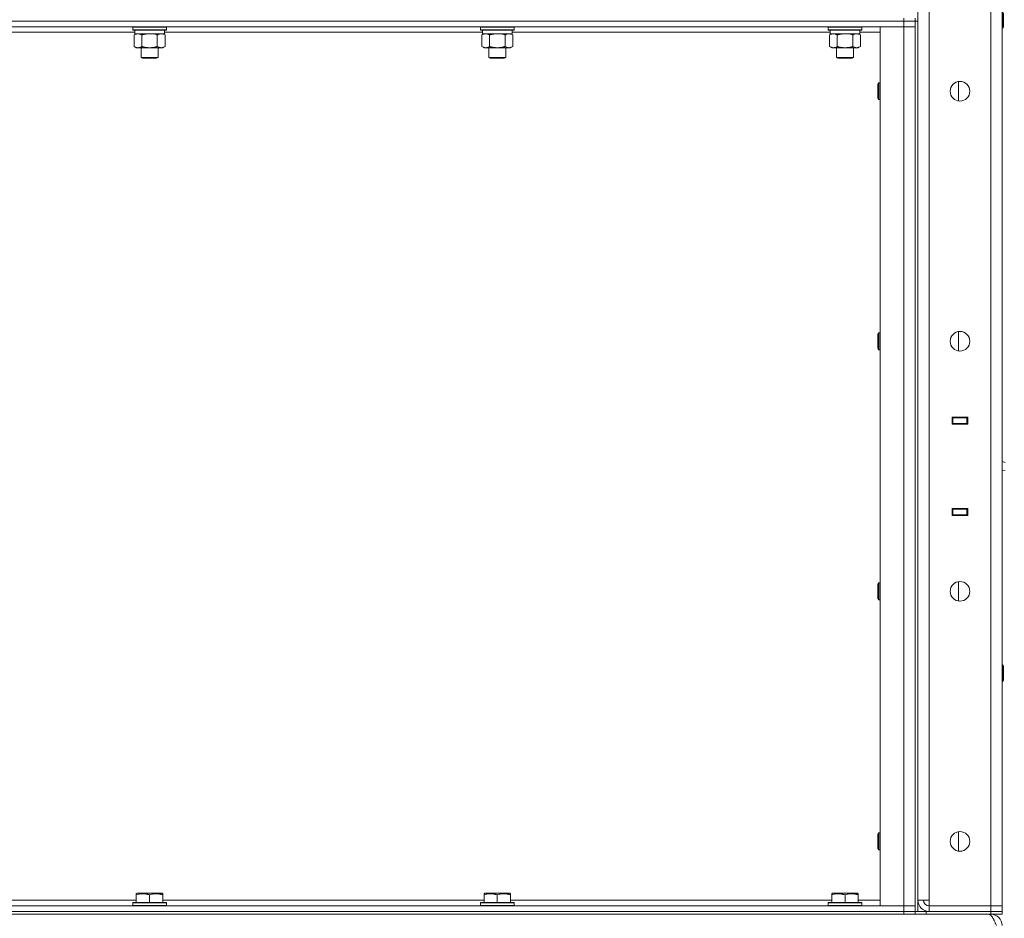
# Model space of a CAD drawing. Units: millimetres. Extents: x 0 to 30573, y -7 to 21000.
# Drawn here: x 15233 to 15935, y 14530 to 15171 of the extents above; entities that cross this region are included whole.
import ezdxf

# ---------------------------------------------------------------- set-up
doc = ezdxf.new("R2010")
doc.units = ezdxf.units.MM
doc.linetypes.add('K5LT_THIN', pattern=[0])
doc.layers.add('R', color=1, linetype='Continuous', true_color=0xff0000)
doc.layers.add('WELDING', color=7, linetype='Continuous', true_color=0xffffff)

msp = doc.modelspace()

# ---------------------------------------------------------------- linework, layer by layer
at = {"layer": 'R', "color": 7, "linetype": 'K5LT_THIN', "lineweight": 18}
for p, q in [((15925.4, 14539.29), (15925.4, 15803.29)), ((15933.4, 15803.29), (15933.4, 14539.29)), ((15873.4, 14543.29), (15873.4, 15799.29)), ((15881.4, 15799.29), (15881.4, 14543.29)), ((15933.82, 15177.29), (15933.82, 15165.29)), ((15863.4, 15170.29), (14539.4, 15170.29)), ((14539.4, 15170.29), (15863.4, 15170.29)), ((15863.4, 15170.29), (15863.4, 15172.29)), ((15863.4, 15170.29), (15871.4, 15170.29)), ((15863.4, 15170.29), (15863.4, 15166.29)), ((15871.4, 15170.29), (15863.4, 15170.29)), ((15871.4, 15170.29), (15871.4, 15172.29)), ((15871.4, 15170.29), (15871.4, 15166.29)), ((15871.4, 15170.29), (15873.4, 15170.29)), ((15871.4, 15170.29), (15871.4, 14535.29)), ((15873.4, 15170.29), (15873.4, 14535.29)), ((15934.4, 15176.29), (15934.4, 15166.29)), ((15863.4, 15166.29), (14539.4, 15166.29)), ((15313.4, 15165.99), (15313.57, 15166.29)), ((15313.4, 15165.99), (15313.4, 15164.09)), ((15325.4, 15165.99), (15313.4, 15165.99)), ((15313.4, 15164.09), (15313.57, 15163.79)), ((15325.4, 15164.09), (15313.4, 15164.09)), ((15325.4, 15163.79), (15313.57, 15163.79)), ((15314.9, 15163.79), (15314.9, 15161.29)), ((15337.4, 15165.99), (15325.4, 15165.99)), ((15337.4, 15164.09), (15325.4, 15164.09)), ((15337.23, 15163.79), (15325.4, 15163.79)), ((15335.9, 15163.79), (15335.9, 15161.29)), ((15337.4, 15165.99), (15337.23, 15166.29)), ((15337.4, 15164.09), (15337.23, 15163.79)), ((15337.4, 15165.99), (15337.4, 15164.09)), ((15561.4, 15165.99), (15561.57, 15166.29)), ((15561.4, 15165.99), (15561.4, 15164.09)), ((15573.4, 15165.99), (15561.4, 15165.99)), ((15561.4, 15164.09), (15561.57, 15163.79)), ((15573.4, 15164.09), (15561.4, 15164.09)), ((15573.4, 15163.79), (15561.57, 15163.79)), ((15562.9, 15163.79), (15562.9, 15161.29)), ((15585.4, 15165.99), (15573.4, 15165.99)), ((15585.4, 15164.09), (15573.4, 15164.09)), ((15585.23, 15163.79), (15573.4, 15163.79)), ((15583.9, 15163.79), (15583.9, 15161.29)), ((15585.4, 15165.99), (15585.23, 15166.29)), ((15585.4, 15164.09), (15585.23, 15163.79)), ((15585.4, 15165.99), (15585.4, 15164.09)), ((15809.4, 15165.99), (15809.57, 15166.29)), ((15809.4, 15165.99), (15809.4, 15164.09)), ((15821.4, 15165.99), (15809.4, 15165.99)), ((15809.4, 15164.09), (15809.57, 15163.79)), ((15821.4, 15164.09), (15809.4, 15164.09)), ((15821.4, 15163.79), (15809.57, 15163.79)), ((15810.9, 15163.79), (15810.9, 15161.29)), ((15833.4, 15165.99), (15821.4, 15165.99)), ((15833.4, 15164.09), (15821.4, 15164.09)), ((15833.23, 15163.79), (15821.4, 15163.79)), ((15831.9, 15163.79), (15831.9, 15161.29)), ((15833.4, 15165.99), (15833.23, 15166.29)), ((15833.4, 15164.09), (15833.23, 15163.79)), ((15833.4, 15165.99), (15833.4, 15164.09)), ((15846.4, 15166.29), (15863.4, 15166.29)), ((15846.4, 14539.29), (15846.4, 15166.29)), ((15863.4, 15166.29), (15871.4, 15166.29)), ((15871.4, 15166.29), (15863.4, 15166.29)), ((15863.4, 14539.29), (15863.4, 15166.29)), ((15871.4, 15166.29), (15871.4, 14539.29)), ((15933.4, 15165.29), (15933.82, 15165.29)), ((15933.82, 15165.29), (15934.4, 15166.29)), ((15314.9, 15162.29), (15087.9, 15162.29)), ((15314.43, 15160.44), (15315.9, 15161.29)), ((15314.43, 15160.44), (15314.43, 15152.14)), ((15335.9, 15161.29), (15314.9, 15161.29)), ((15319.92, 15160.44), (15319.92, 15152.14)), ((15330.88, 15160.44), (15330.88, 15152.14)), ((15336.37, 15160.44), (15334.9, 15161.29)), ((15562.9, 15162.29), (15335.9, 15162.29)), ((15336.37, 15160.44), (15336.37, 15152.14)), ((15562.43, 15160.44), (15563.9, 15161.29)), ((15562.43, 15160.44), (15562.43, 15152.14)), ((15583.9, 15161.29), (15562.9, 15161.29)), ((15567.92, 15160.44), (15567.92, 15152.14)), ((15578.88, 15160.44), (15578.88, 15152.14)), ((15584.37, 15160.44), (15582.9, 15161.29)), ((15810.9, 15162.29), (15583.9, 15162.29)), ((15584.37, 15160.44), (15584.37, 15152.14)), ((15810.43, 15160.44), (15811.9, 15161.29)), ((15810.43, 15160.44), (15810.43, 15152.14)), ((15831.9, 15161.29), (15810.9, 15161.29)), ((15815.92, 15160.44), (15815.92, 15152.14)), ((15826.88, 15160.44), (15826.88, 15152.14)), ((15832.37, 15160.44), (15830.9, 15161.29)), ((15846.4, 15162.29), (15831.9, 15162.29)), ((15832.37, 15160.44), (15832.37, 15152.14)), ((15314.43, 15152.14), (15315.9, 15151.29)), ((15317.17, 15151.29), (15315.9, 15151.29)), ((15334.9, 15151.29), (15317.17, 15151.29)), ((15319.4, 15151.29), (15319.4, 15144.36)), ((15331.4, 15151.29), (15331.4, 15144.36)), ((15336.37, 15152.14), (15334.9, 15151.29)), ((15562.43, 15152.14), (15563.9, 15151.29)), ((15565.17, 15151.29), (15563.9, 15151.29)), ((15582.9, 15151.29), (15565.17, 15151.29)), ((15567.4, 15151.29), (15567.4, 15144.36)), ((15579.4, 15151.29), (15579.4, 15144.36)), ((15584.37, 15152.14), (15582.9, 15151.29)), ((15810.43, 15152.14), (15811.9, 15151.29)), ((15813.17, 15151.29), (15811.9, 15151.29)), ((15830.9, 15151.29), (15813.17, 15151.29)), ((15815.4, 15151.29), (15815.4, 15144.36)), ((15827.4, 15151.29), (15827.4, 15144.36)), ((15832.37, 15152.14), (15830.9, 15151.29)), ((15319.4, 15144.36), (15320.4, 15143.79)), ((15325.4, 15144.36), (15319.4, 15144.36)), ((15325.4, 15143.79), (15320.4, 15143.79)), ((15331.4, 15144.36), (15325.4, 15144.36)), ((15330.4, 15143.79), (15325.4, 15143.79)), ((15331.4, 15144.36), (15330.4, 15143.79)), ((15567.4, 15144.36), (15568.4, 15143.79)), ((15573.4, 15144.36), (15567.4, 15144.36)), ((15573.4, 15143.79), (15568.4, 15143.79)), ((15579.4, 15144.36), (15573.4, 15144.36)), ((15578.4, 15143.79), (15573.4, 15143.79)), ((15579.4, 15144.36), (15578.4, 15143.79)), ((15815.4, 15144.36), (15816.4, 15143.79)), ((15821.4, 15144.36), (15815.4, 15144.36)), ((15821.4, 15143.79), (15816.4, 15143.79)), ((15827.4, 15144.36), (15821.4, 15144.36)), ((15826.4, 15143.79), (15821.4, 15143.79)), ((15827.4, 15144.36), (15826.4, 15143.79)), ((15845.48, 15126.29), (15844.9, 15125.29)), ((15844.9, 15115.29), (15844.9, 15125.29)), ((15846.4, 15126.29), (15845.48, 15126.29)), ((15845.48, 15114.29), (15845.48, 15126.29)), ((15902.4, 15113.36), (15902.4, 15127.22)), ((15845.48, 15114.29), (15844.9, 15115.29)), ((15846.4, 15114.29), (15845.48, 15114.29)), ((15845.48, 14947.95), (15844.9, 14946.95)), ((15844.9, 14936.95), (15844.9, 14946.95)), ((15846.4, 14947.95), (15845.48, 14947.95)), ((15845.48, 14935.95), (15845.48, 14947.95)), ((15902.4, 14935.03), (15902.4, 14948.88)), ((15845.48, 14935.95), (15844.9, 14936.95)), ((15846.4, 14935.95), (15845.48, 14935.95)), ((15897.9, 14882.79), (15897.9, 14887.79)), ((15897.9, 14887.79), (15908.9, 14887.79)), ((15897.9, 14887.29), (15898.4, 14887.29)), ((15897.9, 14883.29), (15898.4, 14883.29)), ((15908.9, 14882.79), (15897.9, 14882.79)), ((15898.4, 14887.29), (15898.4, 14883.29)), ((15908.4, 14887.29), (15898.4, 14887.29)), ((15898.4, 14883.29), (15908.4, 14883.29)), ((15899.4, 14882.79), (15899.4, 14883.29)), ((15906.07, 14887.79), (15906.07, 14887.29)), ((15906.07, 14883.29), (15906.07, 14882.79)), ((15906.4, 14887.79), (15906.4, 14887.29)), ((15906.4, 14883.29), (15906.4, 14882.79)), ((15908.4, 14887.79), (15908.4, 14887.29)), ((15908.4, 14887.29), (15908.9, 14887.29)), ((15908.4, 14883.29), (15908.4, 14887.29)), ((15908.4, 14883.29), (15908.9, 14883.29)), ((15908.4, 14883.29), (15908.4, 14882.79)), ((15908.9, 14887.79), (15908.9, 14882.79)), ((15933.4, 14883.29), (15933.4, 14887.29)), ((15935.65, 14855.43), (15933.4, 14856.12)), ((15935.65, 14850.15), (15933.4, 14849.45)), ((15935.65, 14850.15), (15933.4, 14849.45)), ((15897.9, 14817.79), (15897.9, 14822.79)), ((15897.9, 14822.79), (15908.9, 14822.79)), ((15898.4, 14822.29), (15897.9, 14822.29)), ((15898.4, 14822.29), (15898.4, 14818.29)), ((15908.4, 14822.29), (15898.4, 14822.29)), ((15899.4, 14822.29), (15899.4, 14822.79)), ((15906.07, 14822.79), (15906.07, 14822.29)), ((15906.4, 14822.79), (15906.4, 14822.29)), ((15908.4, 14822.79), (15908.4, 14822.29)), ((15908.9, 14822.29), (15908.4, 14822.29)), ((15908.4, 14818.29), (15908.4, 14822.29)), ((15908.9, 14822.79), (15908.9, 14817.79)), ((15933.4, 14822.29), (15933.4, 14818.29)), ((15898.4, 14818.29), (15897.9, 14818.29)), ((15908.9, 14817.79), (15897.9, 14817.79)), ((15898.4, 14818.29), (15908.4, 14818.29)), ((15906.07, 14818.29), (15906.07, 14817.79)), ((15906.4, 14818.29), (15906.4, 14817.79)), ((15908.9, 14818.29), (15908.4, 14818.29)), ((15908.4, 14818.29), (15908.4, 14817.79)), ((15902.4, 14756.69), (15902.4, 14770.55)), ((15845.48, 14769.62), (15844.9, 14768.62)), ((15844.9, 14758.62), (15844.9, 14768.62)), ((15846.4, 14769.62), (15845.48, 14769.62)), ((15845.48, 14757.62), (15845.48, 14769.62)), ((15845.48, 14757.62), (15844.9, 14758.62)), ((15846.4, 14757.62), (15845.48, 14757.62)), ((15933.4, 14711.29), (15933.82, 14711.29)), ((15933.82, 14711.29), (15934.4, 14710.29)), ((15933.82, 14711.29), (15933.82, 14699.29)), ((15934.4, 14710.29), (15934.4, 14700.29)), ((15933.82, 14699.29), (15934.4, 14700.29)), ((15933.4, 14699.29), (15933.82, 14699.29)), ((15845.48, 14591.29), (15844.9, 14590.29)), ((15844.9, 14580.29), (15844.9, 14590.29)), ((15846.4, 14591.29), (15845.48, 14591.29)), ((15845.48, 14579.29), (15845.48, 14591.29)), ((15902.4, 14578.36), (15902.4, 14592.22)), ((15845.48, 14579.29), (15844.9, 14580.29)), ((15846.4, 14579.29), (15845.48, 14579.29)), ((15315.9, 14547.98), (15316.43, 14548.29)), ((15315.9, 14547.13), (15315.9, 14547.98)), ((15315.9, 14547.13), (15315.9, 14541.79)), ((15334.37, 14548.29), (15316.43, 14548.29)), ((15325.4, 14547.13), (15325.4, 14541.79)), ((15334.9, 14547.98), (15334.37, 14548.29)), ((15334.9, 14547.98), (15334.9, 14547.13)), ((15334.9, 14547.13), (15334.9, 14541.79)), ((15563.9, 14547.98), (15564.43, 14548.29)), ((15563.9, 14547.13), (15563.9, 14547.98)), ((15563.9, 14547.13), (15563.9, 14541.79)), ((15582.37, 14548.29), (15564.43, 14548.29)), ((15573.4, 14547.13), (15573.4, 14541.79)), ((15582.9, 14547.98), (15582.37, 14548.29)), ((15582.9, 14547.98), (15582.9, 14547.13)), ((15582.9, 14547.13), (15582.9, 14541.79)), ((15811.9, 14547.98), (15812.43, 14548.29)), ((15811.9, 14547.13), (15811.9, 14547.98)), ((15811.9, 14547.13), (15811.9, 14541.79)), ((15830.37, 14548.29), (15812.43, 14548.29)), ((15821.4, 14547.13), (15821.4, 14541.79)), ((15830.9, 14547.98), (15830.37, 14548.29)), ((15830.9, 14547.98), (15830.9, 14547.13)), ((15830.9, 14547.13), (15830.9, 14541.79)), ((14539.4, 14539.29), (15863.4, 14539.29)), ((15086.9, 14543.29), (15315.9, 14543.29)), ((15313.4, 14541.49), (15313.57, 14541.79)), ((15313.4, 14541.49), (15313.4, 14539.59)), ((15337.4, 14541.49), (15313.4, 14541.49)), ((15337.4, 14539.59), (15313.4, 14539.59)), ((15313.4, 14539.59), (15313.57, 14539.29)), ((15337.23, 14541.79), (15313.57, 14541.79)), ((15334.9, 14543.29), (15563.9, 14543.29)), ((15337.4, 14541.49), (15337.23, 14541.79)), ((15337.4, 14539.59), (15337.23, 14539.29)), ((15337.4, 14541.49), (15337.4, 14539.59)), ((15561.4, 14541.49), (15561.57, 14541.79)), ((15561.4, 14541.49), (15561.4, 14539.59)), ((15585.4, 14541.49), (15561.4, 14541.49)), ((15585.4, 14539.59), (15561.4, 14539.59)), ((15561.4, 14539.59), (15561.57, 14539.29)), ((15585.23, 14541.79), (15561.57, 14541.79)), ((15582.9, 14543.29), (15811.9, 14543.29)), ((15585.4, 14541.49), (15585.23, 14541.79)), ((15585.4, 14539.59), (15585.23, 14539.29)), ((15585.4, 14541.49), (15585.4, 14539.59)), ((15809.4, 14541.49), (15809.57, 14541.79)), ((15809.4, 14541.49), (15809.4, 14539.59)), ((15833.4, 14541.49), (15809.4, 14541.49)), ((15833.4, 14539.59), (15809.4, 14539.59)), ((15809.4, 14539.59), (15809.57, 14539.29)), ((15833.23, 14541.79), (15809.57, 14541.79)), ((15830.9, 14543.29), (15846.4, 14543.29)), ((15833.4, 14541.49), (15833.23, 14541.79)), ((15833.4, 14539.59), (15833.23, 14539.29)), ((15833.4, 14541.49), (15833.4, 14539.59)), ((15863.4, 14539.29), (15846.4, 14539.29)), ((15871.4, 14539.29), (15863.4, 14539.29)), ((15863.4, 14539.29), (15871.4, 14539.29)), ((15863.4, 14535.29), (15863.4, 14539.29)), ((15871.4, 14535.29), (15871.4, 14539.29)), ((15881.4, 14543.29), (15873.4, 14543.29)), ((15881.4, 14539.29), (15881.4, 14543.29)), ((15925.4, 14539.29), (15881.4, 14539.29)), ((15881.4, 14535.29), (15881.4, 14539.29)), ((15925.4, 14539.29), (15933.4, 14539.29)), ((15925.4, 14535.29), (15925.4, 14539.29)), ((15933.4, 14539.29), (15925.4, 14539.29)), ((15933.4, 14535.29), (15933.4, 14539.29)), ((14539.4, 14535.29), (15863.4, 14535.29)), ((14539.4, 14535.29), (15863.4, 14535.29)), ((14539.4, 14533.29), (15863.4, 14533.29)), ((15871.4, 14535.29), (15863.4, 14535.29)), ((15863.4, 14535.29), (15871.4, 14535.29)), ((15863.4, 14533.29), (15863.4, 14535.29)), ((15871.4, 14533.29), (15863.4, 14533.29)), ((15871.4, 14533.29), (15871.4, 14535.29)), ((15871.4, 14535.29), (15871.4, 14533.29)), ((15871.4, 14535.29), (15879.4, 14535.29)), ((15879.4, 14533.29), (15871.4, 14533.29)), ((15879.4, 14535.29), (15925.4, 14535.29)), ((15879.4, 14535.29), (15879.4, 14533.29)), ((15879.4, 14533.29), (15925.4, 14533.29)), ((15881.4, 14535.29), (15925.4, 14535.29)), ((15925.4, 14535.29), (15933.4, 14535.29)), ((15925.4, 14533.29), (15925.4, 14535.29)), ((15933.4, 14535.29), (15925.4, 14535.29)), ((15933.4, 14533.29), (15925.4, 14533.29)), ((15925.4, 14532.61), (15925.4, 14533.29)), ((15933.4, 14533.29), (15933.4, 14535.29))]:
    msp.add_line(p, q, dxfattribs=at)
for centre in [(15903.4, 15120.29), (15903.4, 14941.95), (15903.4, 14763.62), (15903.4, 14585.29)]:
    msp.add_circle(centre, 7, dxfattribs=at)
for centre, radius, start, end in [((15881.4, 14543.29), 8, 180, 270), ((15881.4, 14543.29), 4, 180, 270), ((15925.4, 14525.29), 8, 0, 90)]:
    msp.add_arc(centre, radius, start, end, dxfattribs=at)
at = {"layer": 'WELDING', "color": 7, "linetype": 'K5LT_THIN', "lineweight": 18}
for p, q in [((15327.25, 15161.18), (15325.4, 15161.29)), ((15329.09, 15160.89), (15327.25, 15161.18)), ((15330.88, 15160.44), (15329.09, 15160.89)), ((15575.25, 15161.18), (15573.4, 15161.29)), ((15577.09, 15160.89), (15575.25, 15161.18)), ((15578.88, 15160.44), (15577.09, 15160.89)), ((15823.25, 15161.18), (15821.4, 15161.29)), ((15825.09, 15160.89), (15823.25, 15161.18)), ((15826.88, 15160.44), (15825.09, 15160.89))]:
    msp.add_line(p, q, dxfattribs=at)
for points, knots in [([(15317.17, 15161.29), (15316.99, 15161.29), (15316.64, 15161.26), (15316.2, 15161.18), (15315.7, 15161.04), (15315.14, 15160.82), (15314.67, 15160.58), (15314.43, 15160.44)], [0, 0, 0, 0, 1.523216, 3.057663, 3.814901, 5.878539, 8, 8, 8, 8]), ([(15319.92, 15160.44), (15319.67, 15160.58), (15319.24, 15160.81), (15318.63, 15161.05), (15318.1, 15161.19), (15317.62, 15161.27), (15317.31, 15161.29), (15317.17, 15161.29)], [0, 0, 0, 0, 2.217775, 3.830428, 5.353122, 6.821732, 8, 8, 8, 8]), ([(15325.4, 15161.29), (15325.22, 15161.29), (15324.85, 15161.28), (15324.3, 15161.25), (15323.75, 15161.21), (15323.26, 15161.15), (15322.9, 15161.1), (15322.67, 15161.07), (15322.5, 15161.04), (15322.32, 15161.01), (15322.15, 15160.98), (15321.98, 15160.94), (15321.79, 15160.9), (15321.57, 15160.86), (15321.25, 15160.79), (15320.94, 15160.71), (15320.62, 15160.63), (15320.39, 15160.57), (15320.15, 15160.51), (15319.99, 15160.46), (15319.92, 15160.44)], [0, 0, 0, 0, 0.447011, 0.894022, 1.341033, 1.788044, 2.071119, 2.212656, 2.354194, 2.495731, 2.637268, 2.778805, 2.920343, 3.117399, 3.314455, 3.708568, 3.905624, 4.10268, 4.299736, 4.496793, 4.496793, 4.496793, 4.496793]), ([(15333.63, 15161.29), (15333.5, 15161.29), (15333.25, 15161.28), (15332.88, 15161.23), (15332.52, 15161.14), (15332.05, 15161), (15331.51, 15160.78), (15331.09, 15160.56), (15330.88, 15160.44)], [0, 0, 0, 0, 1.192024, 2.404251, 3.60809, 4.765234, 6.955738, 9, 9, 9, 9]), ([(15336.37, 15160.44), (15336.08, 15160.6), (15335.65, 15160.83), (15335.08, 15161.04), (15334.7, 15161.15), (15334.34, 15161.23), (15333.98, 15161.28), (15333.75, 15161.29), (15333.63, 15161.29)], [0, 0, 0, 0, 2.905563, 4.375924, 5.511195, 6.679161, 7.850161, 9, 9, 9, 9]), ([(15565.17, 15161.29), (15564.99, 15161.29), (15564.64, 15161.26), (15564.2, 15161.18), (15563.7, 15161.04), (15563.14, 15160.82), (15562.67, 15160.58), (15562.43, 15160.44)], [0, 0, 0, 0, 1.523216, 3.057663, 3.814901, 5.878539, 8, 8, 8, 8]), ([(15567.92, 15160.44), (15567.67, 15160.58), (15567.24, 15160.81), (15566.63, 15161.05), (15566.1, 15161.19), (15565.62, 15161.27), (15565.31, 15161.29), (15565.17, 15161.29)], [0, 0, 0, 0, 2.217775, 3.830428, 5.353122, 6.821732, 8, 8, 8, 8]), ([(15573.4, 15161.29), (15573.22, 15161.29), (15572.85, 15161.28), (15572.3, 15161.25), (15571.75, 15161.21), (15571.26, 15161.15), (15570.9, 15161.1), (15570.67, 15161.07), (15570.5, 15161.04), (15570.32, 15161.01), (15570.15, 15160.98), (15569.98, 15160.94), (15569.79, 15160.9), (15569.57, 15160.86), (15569.25, 15160.79), (15568.94, 15160.71), (15568.62, 15160.63), (15568.39, 15160.57), (15568.15, 15160.51), (15567.99, 15160.46), (15567.92, 15160.44)], [0, 0, 0, 0, 0.447011, 0.894022, 1.341033, 1.788044, 2.071119, 2.212656, 2.354194, 2.495731, 2.637268, 2.778805, 2.920343, 3.117399, 3.314455, 3.708568, 3.905624, 4.10268, 4.299736, 4.496793, 4.496793, 4.496793, 4.496793]), ([(15581.63, 15161.29), (15581.5, 15161.29), (15581.25, 15161.28), (15580.88, 15161.23), (15580.52, 15161.14), (15580.05, 15161), (15579.51, 15160.78), (15579.09, 15160.56), (15578.88, 15160.44)], [0, 0, 0, 0, 1.192024, 2.404251, 3.60809, 4.765234, 6.955738, 9, 9, 9, 9]), ([(15584.37, 15160.44), (15584.08, 15160.6), (15583.65, 15160.83), (15583.08, 15161.04), (15582.7, 15161.15), (15582.34, 15161.23), (15581.98, 15161.28), (15581.75, 15161.29), (15581.63, 15161.29)], [0, 0, 0, 0, 2.905563, 4.375924, 5.511195, 6.679161, 7.850161, 9, 9, 9, 9]), ([(15813.17, 15161.29), (15812.99, 15161.29), (15812.64, 15161.26), (15812.2, 15161.18), (15811.7, 15161.04), (15811.14, 15160.82), (15810.67, 15160.58), (15810.43, 15160.44)], [0, 0, 0, 0, 1.523216, 3.057663, 3.814901, 5.878539, 8, 8, 8, 8]), ([(15815.92, 15160.44), (15815.67, 15160.58), (15815.24, 15160.81), (15814.63, 15161.05), (15814.1, 15161.19), (15813.62, 15161.27), (15813.31, 15161.29), (15813.17, 15161.29)], [0, 0, 0, 0, 2.217775, 3.830428, 5.353122, 6.821732, 8, 8, 8, 8]), ([(15821.4, 15161.29), (15821.22, 15161.29), (15820.85, 15161.28), (15820.3, 15161.25), (15819.75, 15161.21), (15819.26, 15161.15), (15818.9, 15161.1), (15818.67, 15161.07), (15818.5, 15161.04), (15818.32, 15161.01), (15818.15, 15160.98), (15817.98, 15160.94), (15817.79, 15160.9), (15817.57, 15160.86), (15817.25, 15160.79), (15816.94, 15160.71), (15816.62, 15160.63), (15816.39, 15160.57), (15816.15, 15160.51), (15815.99, 15160.46), (15815.92, 15160.44)], [0, 0, 0, 0, 0.447011, 0.894022, 1.341033, 1.788044, 2.071119, 2.212656, 2.354194, 2.495731, 2.637268, 2.778805, 2.920343, 3.117399, 3.314455, 3.708568, 3.905624, 4.10268, 4.299736, 4.496793, 4.496793, 4.496793, 4.496793]), ([(15829.63, 15161.29), (15829.5, 15161.29), (15829.25, 15161.28), (15828.88, 15161.23), (15828.52, 15161.14), (15828.05, 15161), (15827.51, 15160.78), (15827.09, 15160.56), (15826.88, 15160.44)], [0, 0, 0, 0, 1.192024, 2.404251, 3.60809, 4.765234, 6.955738, 9, 9, 9, 9]), ([(15832.37, 15160.44), (15832.08, 15160.6), (15831.65, 15160.83), (15831.08, 15161.04), (15830.7, 15161.15), (15830.34, 15161.23), (15829.98, 15161.28), (15829.75, 15161.29), (15829.63, 15161.29)], [0, 0, 0, 0, 2.905563, 4.375924, 5.511195, 6.679161, 7.850161, 9, 9, 9, 9]), ([(15314.43, 15152.14), (15314.76, 15151.94), (15315.25, 15151.7), (15315.89, 15151.48), (15316.31, 15151.37), (15316.74, 15151.3), (15317.01, 15151.29), (15317.17, 15151.29)], [0, 0, 0, 0, 3.005828, 4.318193, 5.5895, 6.632109, 8, 8, 8, 8]), ([(15317.17, 15151.29), (15317.36, 15151.29), (15317.67, 15151.31), (15318.16, 15151.4), (15318.69, 15151.55), (15319.29, 15151.79), (15319.71, 15152.02), (15319.92, 15152.14)], [0, 0, 0, 0, 1.597458, 2.676777, 4.235764, 6.182879, 8, 8, 8, 8]), ([(15319.92, 15152.14), (15320.01, 15152.11), (15320.19, 15152.06), (15320.47, 15151.98), (15320.74, 15151.91), (15321.3, 15151.77), (15322.07, 15151.61), (15323.04, 15151.45), (15323.77, 15151.36), (15324.31, 15151.32), (15324.68, 15151.3), (15324.98, 15151.29), (15325.22, 15151.29), (15325.46, 15151.29), (15325.76, 15151.29), (15326.12, 15151.3), (15326.49, 15151.32), (15326.97, 15151.36), (15327.57, 15151.42), (15328.49, 15151.56), (15329.38, 15151.74), (15330.14, 15151.93), (15330.56, 15152.04), (15330.78, 15152.11), (15330.88, 15152.14)], [0, 0, 0, 0, 0.360272, 0.720544, 1.080816, 1.441087, 2.882175, 4.029166, 5.176157, 5.634334, 6.092512, 6.546256, 6.773128, 7, 7.455961, 7.911922, 8.367882, 8.823843, 9.735765, 10.647686, 12.323843, 13.161922, 13.580961, 14, 14, 14, 14]), ([(15330.88, 15152.14), (15331.21, 15151.95), (15331.68, 15151.71), (15332.25, 15151.51), (15332.6, 15151.41), (15332.9, 15151.35), (15333.24, 15151.3), (15333.6, 15151.28), (15333.95, 15151.3), (15334.26, 15151.33), (15334.6, 15151.4), (15335.04, 15151.52), (15335.65, 15151.75), (15336.11, 15151.99), (15336.37, 15152.14)], [0, 0, 0, 0, 2.72415, 3.912285, 4.716446, 5.530362, 6.353984, 7.500189, 8.40607, 9.211142, 9.998759, 11.128707, 12.847273, 15, 15, 15, 15]), ([(15562.43, 15152.14), (15562.76, 15151.94), (15563.25, 15151.7), (15563.89, 15151.48), (15564.31, 15151.37), (15564.74, 15151.3), (15565.01, 15151.29), (15565.17, 15151.29)], [0, 0, 0, 0, 3.005828, 4.318193, 5.5895, 6.632109, 8, 8, 8, 8]), ([(15565.17, 15151.29), (15565.36, 15151.29), (15565.67, 15151.31), (15566.16, 15151.4), (15566.69, 15151.55), (15567.29, 15151.79), (15567.71, 15152.02), (15567.92, 15152.14)], [0, 0, 0, 0, 1.597458, 2.676777, 4.235764, 6.182879, 8, 8, 8, 8]), ([(15567.92, 15152.14), (15568.01, 15152.11), (15568.19, 15152.06), (15568.47, 15151.98), (15568.74, 15151.91), (15569.3, 15151.77), (15570.07, 15151.61), (15571.04, 15151.45), (15571.77, 15151.36), (15572.31, 15151.32), (15572.68, 15151.3), (15572.98, 15151.29), (15573.22, 15151.29), (15573.46, 15151.29), (15573.76, 15151.29), (15574.12, 15151.3), (15574.49, 15151.32), (15574.97, 15151.36), (15575.57, 15151.42), (15576.49, 15151.56), (15577.38, 15151.74), (15578.14, 15151.93), (15578.56, 15152.04), (15578.78, 15152.11), (15578.88, 15152.14)], [0, 0, 0, 0, 0.360272, 0.720544, 1.080816, 1.441087, 2.882175, 4.029166, 5.176157, 5.634334, 6.092512, 6.546256, 6.773128, 7, 7.455961, 7.911922, 8.367882, 8.823843, 9.735765, 10.647686, 12.323843, 13.161922, 13.580961, 14, 14, 14, 14]), ([(15578.88, 15152.14), (15579.21, 15151.95), (15579.68, 15151.71), (15580.25, 15151.51), (15580.6, 15151.41), (15580.9, 15151.35), (15581.24, 15151.3), (15581.6, 15151.28), (15581.95, 15151.3), (15582.26, 15151.33), (15582.6, 15151.4), (15583.04, 15151.52), (15583.65, 15151.75), (15584.11, 15151.99), (15584.37, 15152.14)], [0, 0, 0, 0, 2.72415, 3.912285, 4.716446, 5.530362, 6.353984, 7.500189, 8.40607, 9.211142, 9.998759, 11.128707, 12.847273, 15, 15, 15, 15]), ([(15810.43, 15152.14), (15810.76, 15151.94), (15811.25, 15151.7), (15811.89, 15151.48), (15812.31, 15151.37), (15812.74, 15151.3), (15813.01, 15151.29), (15813.17, 15151.29)], [0, 0, 0, 0, 3.005828, 4.318193, 5.5895, 6.632109, 8, 8, 8, 8]), ([(15813.17, 15151.29), (15813.36, 15151.29), (15813.67, 15151.31), (15814.16, 15151.4), (15814.69, 15151.55), (15815.29, 15151.79), (15815.71, 15152.02), (15815.92, 15152.14)], [0, 0, 0, 0, 1.597458, 2.676777, 4.235764, 6.182879, 8, 8, 8, 8]), ([(15815.92, 15152.14), (15816.01, 15152.11), (15816.19, 15152.06), (15816.47, 15151.98), (15816.74, 15151.91), (15817.3, 15151.77), (15818.07, 15151.61), (15819.04, 15151.45), (15819.77, 15151.36), (15820.31, 15151.32), (15820.68, 15151.3), (15820.98, 15151.29), (15821.22, 15151.29), (15821.46, 15151.29), (15821.76, 15151.29), (15822.12, 15151.3), (15822.49, 15151.32), (15822.97, 15151.36), (15823.57, 15151.42), (15824.49, 15151.56), (15825.38, 15151.74), (15826.14, 15151.93), (15826.56, 15152.04), (15826.78, 15152.11), (15826.88, 15152.14)], [0, 0, 0, 0, 0.360272, 0.720544, 1.080816, 1.441087, 2.882175, 4.029166, 5.176157, 5.634334, 6.092512, 6.546256, 6.773128, 7, 7.455961, 7.911922, 8.367882, 8.823843, 9.735765, 10.647686, 12.323843, 13.161922, 13.580961, 14, 14, 14, 14]), ([(15826.88, 15152.14), (15827.21, 15151.95), (15827.68, 15151.71), (15828.25, 15151.51), (15828.6, 15151.41), (15828.9, 15151.35), (15829.24, 15151.3), (15829.6, 15151.28), (15829.95, 15151.3), (15830.26, 15151.33), (15830.6, 15151.4), (15831.04, 15151.52), (15831.65, 15151.75), (15832.11, 15151.99), (15832.37, 15152.14)], [0, 0, 0, 0, 2.72415, 3.912285, 4.716446, 5.530362, 6.353984, 7.500189, 8.40607, 9.211142, 9.998759, 11.128707, 12.847273, 15, 15, 15, 15]), ([(15325.4, 14547.13), (15324.97, 14547.28), (15324.4, 14547.45), (15323.7, 14547.62), (15323.29, 14547.71), (15322.83, 14547.8), (15322.36, 14547.87), (15321.86, 14547.93), (15321.3, 14547.97), (15320.68, 14547.99), (15320.16, 14547.98), (15319.7, 14547.95), (15319.17, 14547.9), (15318.41, 14547.79), (15317.28, 14547.56), (15316.43, 14547.31), (15315.9, 14547.13)], [0, 0, 0, 0, 2.392038, 3.094773, 3.749673, 4.638938, 5.533553, 6.273967, 7.269403, 8.499731, 9.554906, 10.026159, 10.962726, 12.336972, 14.092661, 17, 17, 17, 17]), ([(15334.9, 14547.13), (15334.47, 14547.28), (15333.9, 14547.45), (15333.2, 14547.62), (15332.79, 14547.71), (15332.33, 14547.8), (15331.86, 14547.87), (15331.36, 14547.93), (15330.8, 14547.97), (15330.18, 14547.99), (15329.66, 14547.98), (15329.2, 14547.95), (15328.67, 14547.9), (15327.91, 14547.79), (15326.78, 14547.56), (15325.93, 14547.31), (15325.4, 14547.13)], [0, 0, 0, 0, 2.392038, 3.094773, 3.749673, 4.638938, 5.533553, 6.273967, 7.269403, 8.499731, 9.554906, 10.026159, 10.962726, 12.336972, 14.092661, 17, 17, 17, 17]), ([(15573.4, 14547.13), (15572.97, 14547.28), (15572.4, 14547.45), (15571.7, 14547.62), (15571.29, 14547.71), (15570.83, 14547.8), (15570.36, 14547.87), (15569.86, 14547.93), (15569.3, 14547.97), (15568.68, 14547.99), (15568.16, 14547.98), (15567.7, 14547.95), (15567.17, 14547.9), (15566.41, 14547.79), (15565.28, 14547.56), (15564.43, 14547.31), (15563.9, 14547.13)], [0, 0, 0, 0, 2.392038, 3.094773, 3.749673, 4.638938, 5.533553, 6.273967, 7.269403, 8.499731, 9.554906, 10.026159, 10.962726, 12.336972, 14.092661, 17, 17, 17, 17]), ([(15582.9, 14547.13), (15582.47, 14547.28), (15581.9, 14547.45), (15581.2, 14547.62), (15580.79, 14547.71), (15580.33, 14547.8), (15579.86, 14547.87), (15579.36, 14547.93), (15578.8, 14547.97), (15578.18, 14547.99), (15577.66, 14547.98), (15577.2, 14547.95), (15576.67, 14547.9), (15575.91, 14547.79), (15574.78, 14547.56), (15573.93, 14547.31), (15573.4, 14547.13)], [0, 0, 0, 0, 2.392038, 3.094773, 3.749673, 4.638938, 5.533553, 6.273967, 7.269403, 8.499731, 9.554906, 10.026159, 10.962726, 12.336972, 14.092661, 17, 17, 17, 17]), ([(15821.4, 14547.13), (15820.97, 14547.28), (15820.4, 14547.45), (15819.7, 14547.62), (15819.29, 14547.71), (15818.83, 14547.8), (15818.36, 14547.87), (15817.86, 14547.93), (15817.3, 14547.97), (15816.68, 14547.99), (15816.16, 14547.98), (15815.7, 14547.95), (15815.17, 14547.9), (15814.41, 14547.79), (15813.28, 14547.56), (15812.43, 14547.31), (15811.9, 14547.13)], [0, 0, 0, 0, 2.392038, 3.094773, 3.749673, 4.638938, 5.533553, 6.273967, 7.269403, 8.499731, 9.554906, 10.026159, 10.962726, 12.336972, 14.092661, 17, 17, 17, 17]), ([(15830.9, 14547.13), (15830.47, 14547.28), (15829.9, 14547.45), (15829.2, 14547.62), (15828.79, 14547.71), (15828.33, 14547.8), (15827.86, 14547.87), (15827.36, 14547.93), (15826.8, 14547.97), (15826.18, 14547.99), (15825.66, 14547.98), (15825.2, 14547.95), (15824.67, 14547.9), (15823.91, 14547.79), (15822.78, 14547.56), (15821.93, 14547.31), (15821.4, 14547.13)], [0, 0, 0, 0, 2.392038, 3.094773, 3.749673, 4.638938, 5.533553, 6.273967, 7.269403, 8.499731, 9.554906, 10.026159, 10.962726, 12.336972, 14.092661, 17, 17, 17, 17])]:
    msp.add_open_spline(points, degree=3, knots=knots, dxfattribs=at)
msp.add_open_spline([(15923.97, 14533.29), (15924.1, 14533.29), (15924.36, 14533.25), (15924.75, 14533.1), (15925.13, 14532.85), (15925.52, 14532.51), (15925.91, 14532.08), (15926.29, 14531.56), (15926.68, 14530.96), (15927.06, 14530.29), (15927.45, 14529.55), (15927.84, 14528.77), (15928.22, 14527.94), (15928.61, 14527.07), (15929, 14526.19), (15929.25, 14525.59), (15929.38, 14525.29)], degree=3, dxfattribs=at)

doc.saveas('drawing.dxf')
